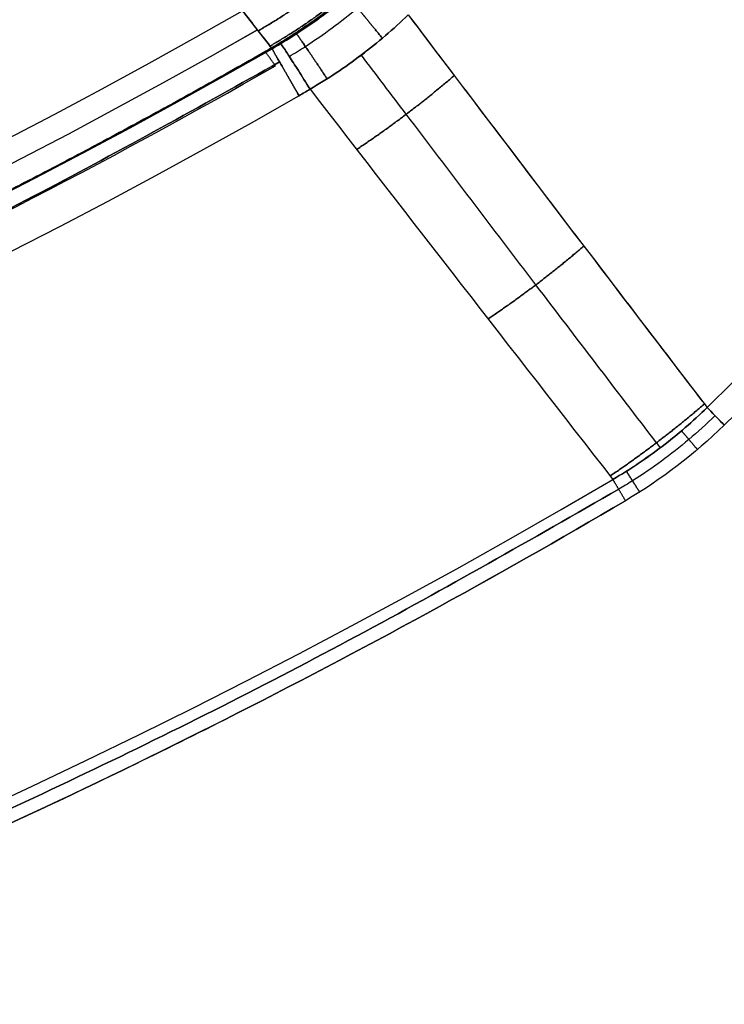
# Model space of a CAD drawing. Units: millimetres. Extents: x -206 to 206, y -25 to 558.
# Drawn here: x 84 to 104, y 170 to 198 of the extents above; entities that cross this region are included whole.
import ezdxf

# ---------------------------------------------------------------- set-up
doc = ezdxf.new("R2010")
doc.units = ezdxf.units.MM
doc.header["$MEASUREMENT"] = 0
doc.layers.add('Default', color=7, linetype='Continuous', true_color=0x000000)

msp = doc.modelspace()

# ---------------------------------------------------------------- linework, layer by layer
at = {"layer": 'Default'}
for centre, radius, start, end in [((0, 356.08, 0.15), 181.785, 240.20885, 299.79115), ((0, 356.08, -0.15), 181.785, 240.20885, 299.79115), ((0, 356.08, 19.32), 182.455, 240.17977, 299.82031), ((0, 356.08, -19.32), 182.455, 240.17969, 299.82023), ((0, 356.08, 41.912), 184.648, 240.15069, 299.84931), ((0, 356.08, -41.912), 184.648, 240.15069, 299.84931), ((0, 356.08, 55.219), 198.427, 239.49064, 300.50936), ((0, 356.08, -55.219), 198.427, 239.49064, 300.50936)]:
    msp.add_arc(centre, radius, start, end, dxfattribs=at)
at = {"layer": 'Default', "extrusion": (4.79368e-10, 1.68022e-09, 1)}
msp.add_arc((0, 356.08, 38.49), 183.124, 240.15069, 299.84931, dxfattribs=at)
at = {"layer": 'Default', "extrusion": (4.7937e-10, -1.68022e-09, 1)}
msp.add_arc((0, 356.08, -38.49), 183.124, 240.15069, 299.84931, dxfattribs=at)
at = {"layer": 'Default', "extrusion": (0.715782, 0.698324, 1.8242e-07)}
msp.add_arc((61.068, 54.5, 204.694), 1, 46.0008, 90.0008, dxfattribs=at)
at = {"layer": 'Default', "extrusion": (0.715782, 0.698323, -2.15292e-07)}
msp.add_arc((61.068, -54.5, 204.694), 1, 269.9992, 313.9992, dxfattribs=at)
at = {"layer": 'Default'}
for points, degree in [([(130.024, 213.139, 55.219), (116.705, 200.145, 55.219), (103.386, 187.151, 55.219)], 2), ([(103.386, 187.151, -55.219), (116.705, 200.145, -55.219), (130.024, 213.139, -55.219)], 2), ([(130.509, 212.642, -55.5), (117.19, 199.648, -55.5), (103.871, 186.653, -55.5)], 2), ([(90.954, 197.17, 0.15), (92.16, 197.859, 0.15), (93.261, 198.688, 0.15), (94.256, 199.659, 0.15)], 3), ([(91.145, 197.25, 38.49), (90.869, 197.606, 25.71), (90.594, 197.963, 12.93), (90.318, 198.319, 0.15)], 3), ([(90.318, 198.319, -0.15), (90.593, 197.962, -12.93), (90.869, 197.606, -25.71), (91.145, 197.25, -38.49)], 3), ([(94.977, 198.202, 41.91), (97.717, 194.583, 46.259), (100.52, 190.899, 50.695), (103.386, 187.151, 55.219)], 3), ([(91.382, 197.389, 38.488), (91.303, 197.342, 38.488), (91.224, 197.295, 38.489), (91.145, 197.25, 38.49)], 3), ([(91.145, 197.25, -38.49), (91.224, 197.295, -38.489), (91.303, 197.342, -38.488), (91.382, 197.389, -38.488)], 3), ([(91.24, 196.771, 0.15), (91.097, 196.97, 0.15), (90.954, 197.17, 0.15)], 2), ([(91.903, 195.928, 41.912), (92.007, 195.988, 41.913), (92.111, 196.048, 41.912), (92.214, 196.11, 41.909)], 3), ([(92.214, 196.11, -41.909), (92.111, 196.048, -41.912), (92.007, 195.988, -41.913), (91.903, 195.928, -41.912)], 3), ([(92.214, 196.11, 41.909), (95.049, 192.443, 46.345), (97.89, 188.781, 50.782), (100.737, 185.126, 55.219)], 3), ([(92.214, 196.11, -41.909), (95.049, 192.443, -46.345), (97.89, 188.781, -50.782), (100.737, 185.126, -55.219)], 3), ([(103.871, 186.653, 55.5), (103.03, 185.832, 55.5), (102.103, 185.124, 55.5), (101.09, 184.527, 55.5)], 3), ([(103.871, 186.653, -55.5), (103.03, 185.832, -55.5), (102.103, 185.124, -55.5), (101.09, 184.527, -55.5)], 3)]:
    msp.add_open_spline(points, degree=degree, dxfattribs=at)
for points, weights, degree in [([(93.768, 200.03, -20.399), (92.862, 199.146, -20.394), (91.852, 198.384, -20.394), (90.754, 197.754, -20.399)], [1.00400985618, 0.998674496939, 0.998663404384, 1.00397657851], 3), ([(90.755, 197.754, 20.399), (91.852, 198.384, 20.394), (92.862, 199.146, 20.394), (93.768, 200.03, 20.399)], [1.00397550111, 0.998663405905, 0.998674857598, 1.00400985619], 3), ([(94.256, 199.659, -0.15), (92.771, 198.21, -0.15), (90.971, 197.179, -0.15)], [1, 0.992003261508, 1], 2), ([(91.087, 197.324, 35.833), (92.183, 197.953, 35.828), (93.191, 198.714, 35.828), (94.095, 199.596, 35.833)], [1.00394969064, 0.998663546533, 0.998683511576, 1.00400958577], 3), ([(94.095, 199.596, -35.833), (93.191, 198.714, -35.828), (92.183, 197.953, -35.828), (91.087, 197.324, -35.833)], [1.00400958575, 0.998683418189, 0.99866354584, 1.0039499687], 3), ([(93.286, 198.741, 38.474), (93.308, 198.699, 39.791), (93.646, 198.28, 40.994), (94.25, 197.546, 41.906)], [1.03815184771, 0.987328796747, 0.987282759172, 1.03801373498], 3), ([(94.25, 197.546, -41.906), (93.646, 198.28, -40.994), (93.308, 198.699, -39.791), (93.286, 198.741, -38.474)], [1.03801373003, 0.987282776062, 0.987328798371, 1.03815179695], 3), ([(91.829, 197.668, 38.478), (91.867, 197.637, 39.793), (92.17, 197.194, 40.995), (92.694, 196.403, 41.907)], [1.03815178533, 0.98739350353, 0.987282979409, 1.03782021297], 3), ([(92.694, 196.403, -41.907), (92.17, 197.194, -40.995), (91.867, 197.637, -39.793), (91.829, 197.668, -38.478)], [1.03782021181, 0.987283003033, 0.987393503814, 1.03815171416], 3), ([(90.971, 197.179, -0.15), (76.361, 188.815, -0.15), (60.471, 183.256, -0.15)], [1, 0.995799861075, 1], 2), ([(91.903, 195.928, 41.912), (91.433, 196.747, 41.001), (91.167, 197.21, 39.802), (91.145, 197.25, 38.49)], [1, 0.95145591149, 0.951455903045, 0.999999974665], 3), ([(91.145, 197.25, -38.49), (91.167, 197.21, -39.802), (91.433, 196.747, -41.001), (91.903, 195.928, -41.912)], [0.999999969566, 0.951455903045, 0.951455913189, 1], 3), ([(91.358, 196.877, 40.349), (33.407, 163.622, 40.349), (-33.407, 163.622, 40.349), (-91.358, 196.877, 40.349)], [0.963591927284, 0.878370197012, 0.878370197011, 0.963591927284], 3), ([(-91.358, 196.877, -40.349), (-33.407, 163.622, -40.349), (33.407, 163.622, -40.349), (91.358, 196.877, -40.349)], [0.963591927284, 0.878370197012, 0.878370197011, 0.963591927284], 3), ([(96.272, 196.494, 43.963), (95.399, 195.746, 43.892), (94.482, 195.051, 43.892), (93.527, 194.413, 43.963)], [1.00188424577, 0.999387479269, 0.999372014461, 1.00183785135], 3), ([(93.527, 194.413, -43.963), (94.482, 195.051, -43.892), (95.399, 195.746, -43.892), (96.272, 196.494, -43.963)], [1.00183785161, 0.999372014614, 0.999387479178, 1.0018842453], 3), ([(99.918, 191.695, 49.74), (99.062, 190.959, 49.671), (98.161, 190.273, 49.671), (97.224, 189.643, 49.74)], [1.00188424616, 0.999429735945, 0.999373248552, 1.00171478399], 3), ([(97.224, 189.643, -49.74), (98.161, 190.273, -49.671), (99.062, 190.959, -49.671), (99.918, 191.695, -49.74)], [1.00171478417, 0.999373248784, 0.999429735869, 1.00188424543], 3), ([(103.311, 187.249, 55.1), (102.468, 186.524, 55.033), (101.582, 185.847, 55.033), (100.661, 185.224, 55.1)], [1.00188424653, 0.999467085056, 0.999375522767, 1.00160955966], 3), ([(100.661, 185.224, -55.1), (101.582, 185.847, -55.033), (102.468, 186.524, -55.033), (103.311, 187.249, -55.1)], [1.00160956036, 0.999375523052, 0.999467084779, 1.00188424554], 3), ([(103.116, 185.966, 55.5), (102.947, 186.166, 55.5), (102.79, 186.351, 55.402), (102.668, 186.495, 55.221)], [1.03721523137, 0.987396174718, 0.987595718937, 1.03781386403], 3), ([(102.668, 186.495, -55.221), (102.79, 186.351, -55.402), (102.947, 186.166, -55.5), (103.116, 185.966, -55.5)], [1.03781386262, 0.987595718194, 0.987396175177, 1.03721523357], 3), ([(101.488, 184.77, 55.5), (101.348, 184.991, 55.5), (101.218, 185.196, 55.402), (101.117, 185.356, 55.22)], [1.03745871517, 0.987402899177, 0.987514007689, 1.03779204071], 3), ([(101.117, 185.356, -55.22), (101.218, 185.196, -55.402), (101.348, 184.991, -55.5), (101.488, 184.77, -55.5)], [1.0377920416, 0.987514008, 0.987402898883, 1.03745871425], 3), ([(101.09, 184.527, 55.5), (100.957, 184.753, 55.5), (100.833, 184.963, 55.402), (100.737, 185.126, 55.219)], [0.999999965451, 0.951455903277, 0.95145591484, 1.00000000014], 3), ([(101.09, 184.527, -55.5), (100.957, 184.753, -55.5), (100.833, 184.963, -55.402), (100.737, 185.126, -55.219)], [0.999999965028, 0.951455902874, 0.951455914437, 0.999999999718], 3), ([(100.9, 184.85, 55.427), (37.053, 147.227, 55.427), (-37.053, 147.227, 55.427), (-100.9, 184.85, 55.427)], [0.96359194609, 0.874650010492, 0.874650010356, 0.963591945682], 3), ([(-100.9, 184.85, -55.427), (-37.053, 147.227, -55.427), (37.053, 147.227, -55.427), (100.9, 184.85, -55.427)], [0.96359194609, 0.874650010492, 0.874650010356, 0.963591945682], 3)]:
    msp.add_rational_spline(points, weights, degree=degree, dxfattribs=at)
for points, knots in [([(93.973, 199.35, 38.488), (93.579, 198.979, 38.477), (93.164, 198.627, 38.471), (92.297, 197.972, 38.471), (91.846, 197.667, 38.476), (91.382, 197.389, 38.488)], [0, 0, 0, 0, 0.500043, 0.500043, 1, 1, 1, 1]), ([(91.382, 197.389, -38.488), (91.846, 197.667, -38.476), (92.297, 197.972, -38.471), (93.164, 198.627, -38.471), (93.579, 198.979, -38.477), (93.973, 199.35, -38.488)], [0, 0, 0, 0, 0.499957, 0.499957, 1, 1, 1, 1]), ([(91.631, 197.033, 40.355), (91.783, 197.125, 40.351), (92.45, 197.542, 40.338), (93.334, 198.193, 40.335), (94.022, 198.802, 40.349), (94.248, 199.014, 40.355)], [0.2376059, 0.2376059, 0.2376059, 0.2376059, 0.3342689, 0.6662103, 0.8345966, 0.8345966, 0.8345966, 0.8345966]), ([(91.631, 197.033, -40.355), (91.783, 197.125, -40.351), (92.45, 197.542, -40.338), (93.334, 198.193, -40.335), (94.022, 198.802, -40.349), (94.248, 199.014, -40.355)], [0.2376059, 0.2376059, 0.2376059, 0.2376059, 0.3342689, 0.6662103, 0.8345965, 0.8345965, 0.8345965, 0.8345965]), ([(92.214, 196.11, 41.909), (92.714, 196.402, 41.907), (93.197, 196.724, 41.905), (94.12, 197.422, 41.905), (94.56, 197.8, 41.907), (94.977, 198.202, 41.91)], [0, 0, 0, 0, 0.499889, 0.499889, 1, 1, 1, 1]), ([(94.977, 198.202, -41.91), (94.561, 197.8, -41.907), (94.12, 197.423, -41.905), (93.197, 196.724, -41.905), (92.714, 196.402, -41.907), (92.214, 196.11, -41.909)], [0, 0, 0, 0, 0.499888, 0.499888, 1, 1, 1, 1]), ([(94.977, 198.202, -41.91), (95.409, 197.633, -42.594), (97.053, 195.462, -45.204), (99.829, 191.809, -49.601), (102.204, 188.697, -53.353), (103.361, 187.184, -55.18), (103.386, 187.151, -55.219)], [0, 0, 0, 0, 0.154326, 0.588347, 0.991057, 1, 1, 1, 1]), ([(91.382, 197.389, 38.488), (91.392, 197.382, 38.799), (91.417, 197.35, 39.116), (91.479, 197.262, 39.585), (91.504, 197.226, 39.741), (91.561, 197.141, 40.047), (91.593, 197.092, 40.198), (91.665, 196.981, 40.494), (91.704, 196.92, 40.639), (91.79, 196.785, 40.92), (91.837, 196.712, 41.057), (91.985, 196.478, 41.45), (92.095, 196.301, 41.693), (92.214, 196.11, 41.909)], [0, 0, 0, 0, 0.25, 0.25, 0.375, 0.375, 0.5, 0.5, 0.625, 0.625, 0.75, 0.75, 1, 1, 1, 1]), ([(92.214, 196.11, -41.909), (92.095, 196.301, -41.693), (91.985, 196.478, -41.45), (91.837, 196.712, -41.057), (91.79, 196.785, -40.92), (91.704, 196.92, -40.639), (91.665, 196.981, -40.494), (91.593, 197.092, -40.198), (91.561, 197.141, -40.047), (91.504, 197.226, -39.741), (91.479, 197.262, -39.585), (91.417, 197.35, -39.116), (91.392, 197.382, -38.799), (91.382, 197.389, -38.488)], [0, 0, 0, 0, 0.25, 0.25, 0.375, 0.375, 0.5, 0.5, 0.625, 0.625, 0.75, 0.75, 1, 1, 1, 1]), ([(102.072, 186.016, 55.222), (102.035, 186.064, 55.164), (100.867, 187.592, 53.32), (98.48, 190.719, 49.549), (95.714, 194.359, 45.167), (94.079, 196.517, 42.573), (93.658, 197.073, 41.905)], [0.295004, 0.295004, 0.295004, 0.295004, 0.543071, 8.294911, 16.649459, 19.548171, 19.548171, 19.548171, 19.548171]), ([(102.072, 186.016, -55.222), (102.035, 186.064, -55.164), (100.867, 187.592, -53.32), (98.48, 190.719, -49.549), (95.714, 194.359, -45.167), (94.079, 196.517, -42.573), (93.658, 197.073, -41.905)], [0.301509, 0.301509, 0.301509, 0.301509, 0.549576, 8.301435, 16.656003, 19.554722, 19.554722, 19.554722, 19.554722]), ([(61.091, 182.956, 0.15), (63.704, 183.878, 0.15), (67.587, 185.348, 0.15), (72.054, 187.213, 0.15), (73.955, 188.046, 0.15), (75.219, 188.608, 0.15), (75.849, 188.892, 0.15), (81.524, 191.491, 0.15), (86.445, 194.021, 0.15), (91.24, 196.771, 0.15)], [-1, -1, -1, -1, -0.75, -0.625, -0.5625, -0.5625, -0.5, -0.5, 0, 0, 0, 0]), ([(103.386, 187.151, 55.219), (102.989, 186.76, 55.221), (102.567, 186.395, 55.222), (101.682, 185.718, 55.222), (101.219, 185.407, 55.221), (100.737, 185.126, 55.219)], [0, 0, 0, 0, 0.499917, 0.499917, 1, 1, 1, 1]), ([(100.737, 185.126, -55.219), (101.218, 185.407, -55.221), (101.682, 185.718, -55.222), (102.567, 186.395, -55.222), (102.988, 186.76, -55.221), (103.386, 187.151, -55.219)], [0, 0, 0, 0, 0.499917, 0.499917, 1, 1, 1, 1]), ([(103.61, 186.922, 55.427), (103.373, 186.689, 55.428), (102.643, 186.021, 55.429), (101.722, 185.345, 55.429), (101.031, 184.926, 55.427), (100.9, 184.85, 55.427)], [0.1659291, 0.1659291, 0.1659291, 0.1659291, 0.3332659, 0.6645743, 0.7409141, 0.7409141, 0.7409141, 0.7409141]), ([(103.61, 186.922, -55.427), (103.373, 186.689, -55.428), (102.643, 186.021, -55.429), (101.722, 185.345, -55.429), (101.031, 184.926, -55.427), (100.9, 184.85, -55.427)], [0.1659292, 0.1659292, 0.1659292, 0.1659292, 0.3332659, 0.6645743, 0.7409141, 0.7409141, 0.7409141, 0.7409141]), ([(-101.09, 184.527, 55.5), (-93.704, 180.175, 55.5), (-86.069, 176.316, 55.5), (-78.124, 172.924, 55.5), (-78.059, 172.896, 55.5), (-77.932, 172.842, 55.5), (-77.743, 172.761, 55.5), (-77.299, 172.574, 55.5), (-76.411, 172.201, 55.5), (-74.632, 171.467, 55.5), (-71.057, 170.045, 55.5), (-63.845, 167.381, 55.5), (-57.555, 165.406, 55.5), (-53.247, 164.209, 55.5), (-53.178, 164.19, 55.5), (-53.043, 164.153, 55.5), (-52.84, 164.097, 55.5), (-52.368, 163.967, 55.5), (-51.421, 163.71, 55.5), (-49.526, 163.21, 55.5), (-45.726, 162.256, 55.5), (-38.086, 160.544, 55.5), (-31.469, 159.409, 55.5), (-26.888, 158.782, 55.5), (-26.746, 158.762, 55.5), (-26.466, 158.725, 55.5), (-26.046, 158.668, 55.5), (-25.064, 158.54, 55.5), (-23.101, 158.297, 55.5), (-19.171, 157.86, 55.5), (-11.297, 157.188, 55.5), (-4.525, 156.958, 55.5), (9.05, 156.958, 55.5), (18.06, 157.572, 55.5), (27.167, 158.82, 55.5), (27.304, 158.839, 55.5), (27.582, 158.877, 55.5), (27.998, 158.936, 55.5), (28.968, 159.075, 55.5), (30.907, 159.365, 55.5), (34.774, 159.995, 55.5), (42.468, 161.448, 55.5), (48.993, 163.027, 55.5), (53.381, 164.246, 55.5), (53.446, 164.264, 55.5), (53.578, 164.301, 55.5), (53.777, 164.357, 55.5), (54.24, 164.487, 55.5), (55.166, 164.751, 55.5), (57.014, 165.289, 55.5), (60.694, 166.411, 55.5), (67.991, 168.835, 55.5), (74.137, 171.221, 55.5), (78.249, 172.977, 55.5), (78.309, 173.003, 55.5), (78.432, 173.055, 55.5), (78.617, 173.134, 55.5), (79.047, 173.32, 55.5), (79.907, 173.693, 55.5), (81.621, 174.45, 55.5), (85.03, 176.003, 55.5), (91.765, 179.272, 55.5), (97.397, 182.351, 55.5), (101.09, 184.527, 55.5)], [-1, -1, -1, -1, -0.875, -0.875, -0.874023, -0.874023, -0.873047, -0.871094, -0.867187, -0.859375, -0.84375, -0.8125, -0.75, -0.75, -0.749023, -0.749023, -0.748047, -0.746094, -0.742187, -0.734375, -0.71875, -0.6875, -0.625, -0.625, -0.623047, -0.623047, -0.621094, -0.617187, -0.609375, -0.59375, -0.5625, -0.5, -0.5, -0.375, -0.375, -0.373047, -0.373047, -0.371094, -0.367187, -0.359375, -0.34375, -0.3125, -0.25, -0.25, -0.249023, -0.249023, -0.248047, -0.246094, -0.242187, -0.234375, -0.21875, -0.1875, -0.125, -0.125, -0.124023, -0.124023, -0.123047, -0.121094, -0.117187, -0.109375, -0.09375, -0.0625, 0, 0, 0, 0]), ([(101.09, 184.527, -55.5), (93.704, 180.175, -55.5), (86.069, 176.316, -55.5), (78.124, 172.924, -55.5), (78.059, 172.896, -55.5), (77.932, 172.842, -55.5), (77.743, 172.761, -55.5), (77.299, 172.574, -55.5), (76.411, 172.201, -55.5), (74.632, 171.467, -55.5), (71.057, 170.045, -55.5), (63.845, 167.381, -55.5), (57.555, 165.406, -55.5), (53.247, 164.209, -55.5), (53.178, 164.19, -55.5), (53.043, 164.153, -55.5), (52.84, 164.097, -55.5), (52.368, 163.967, -55.5), (51.421, 163.71, -55.5), (49.526, 163.21, -55.5), (45.726, 162.256, -55.5), (38.086, 160.544, -55.5), (31.469, 159.409, -55.5), (26.888, 158.782, -55.5), (26.746, 158.762, -55.5), (26.466, 158.725, -55.5), (26.046, 158.668, -55.5), (25.064, 158.54, -55.5), (23.101, 158.297, -55.5), (19.171, 157.86, -55.5), (11.297, 157.188, -55.5), (4.525, 156.958, -55.5), (-9.05, 156.958, -55.5), (-18.06, 157.572, -55.5), (-27.167, 158.82, -55.5), (-27.304, 158.839, -55.5), (-27.582, 158.877, -55.5), (-27.998, 158.936, -55.5), (-28.968, 159.075, -55.5), (-30.907, 159.365, -55.5), (-34.774, 159.995, -55.5), (-42.468, 161.448, -55.5), (-48.993, 163.027, -55.5), (-53.381, 164.246, -55.5), (-53.446, 164.264, -55.5), (-53.578, 164.301, -55.5), (-53.777, 164.357, -55.5), (-54.24, 164.487, -55.5), (-55.166, 164.751, -55.5), (-57.014, 165.289, -55.5), (-60.694, 166.411, -55.5), (-67.991, 168.835, -55.5), (-74.137, 171.221, -55.5), (-78.249, 172.977, -55.5), (-78.309, 173.003, -55.5), (-78.432, 173.055, -55.5), (-78.617, 173.134, -55.5), (-79.047, 173.32, -55.5), (-79.907, 173.693, -55.5), (-81.621, 174.45, -55.5), (-85.03, 176.003, -55.5), (-91.765, 179.272, -55.5), (-97.397, 182.351, -55.5), (-101.09, 184.527, -55.5)], [-1, -1, -1, -1, -0.875, -0.875, -0.874023, -0.874023, -0.873047, -0.871094, -0.867187, -0.859375, -0.84375, -0.8125, -0.75, -0.75, -0.749023, -0.749023, -0.748047, -0.746094, -0.742187, -0.734375, -0.71875, -0.6875, -0.625, -0.625, -0.623047, -0.623047, -0.621094, -0.617187, -0.609375, -0.59375, -0.5625, -0.5, -0.5, -0.375, -0.375, -0.373047, -0.373047, -0.371094, -0.367187, -0.359375, -0.34375, -0.3125, -0.25, -0.25, -0.249023, -0.249023, -0.248047, -0.246094, -0.242187, -0.234375, -0.21875, -0.1875, -0.125, -0.125, -0.124023, -0.124023, -0.123047, -0.121094, -0.117187, -0.109375, -0.09375, -0.0625, 0, 0, 0, 0])]:
    msp.add_open_spline(points, degree=3, knots=knots, dxfattribs=at)

doc.saveas('drawing.dxf')
